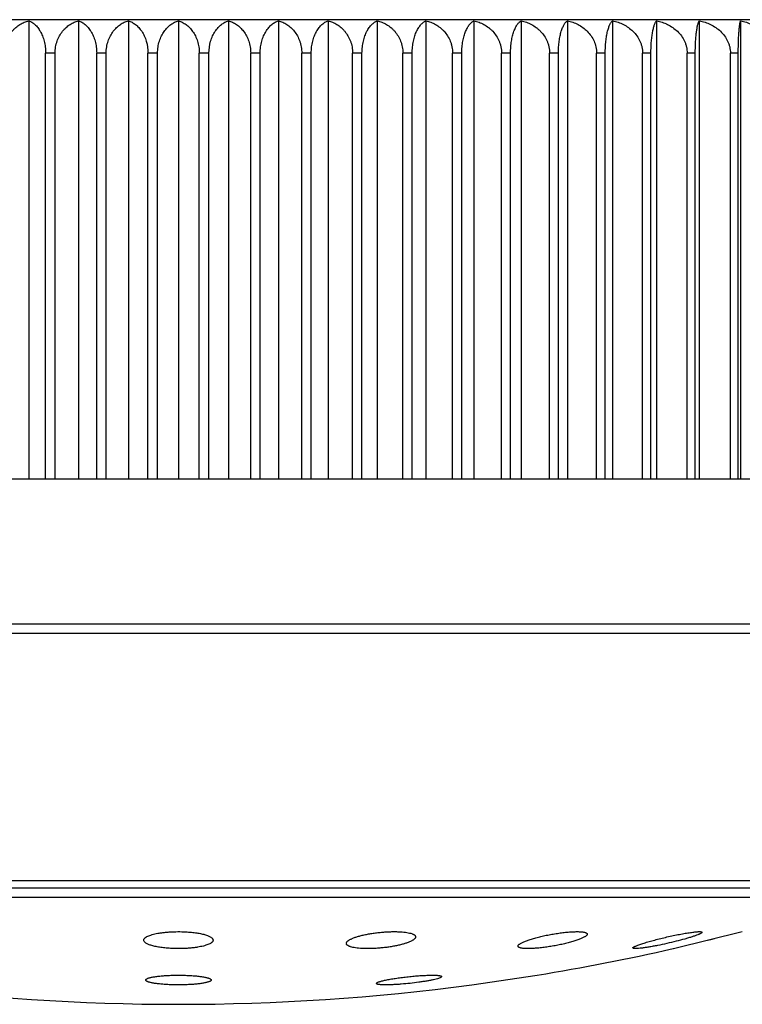
# Model space of a CAD drawing. Units: inches. Extents: x 0 to 11, y 0 to 8.5.
# Drawn here: x 8.8 to 9, y 5 to 5.3 of the extents above; entities that cross this region are included whole.
import ezdxf

# ---------------------------------------------------------------- set-up
doc = ezdxf.new("R2010")
doc.units = ezdxf.units.IN
doc.header["$LTSCALE"] = 0.605
doc.header["$MEASUREMENT"] = 0
doc.layers.get('0').update_dxf_attribs({"linetype": 'CONTINUOUS'})

msp = doc.modelspace()

# ---------------------------------------------------------------- linework, layer by layer
at = {"color": 7, "linetype": 'CONTINUOUS'}
for p, q in [((9.15168, 5.29009), (8.58418, 5.29009)), ((8.82316, 5.28978), (8.82316, 5.15259)), ((8.83801, 5.28978), (8.83801, 5.15259)), ((8.85295, 5.28978), (8.85295, 5.15259)), ((8.86793, 5.28978), (8.86793, 5.15259)), ((8.88291, 5.28978), (8.88291, 5.15259)), ((8.89785, 5.28978), (8.89785, 5.15259)), ((8.91271, 5.28978), (8.91271, 5.15259)), ((8.92744, 5.28978), (8.92744, 5.15259)), ((8.94201, 5.28978), (8.94201, 5.15259)), ((8.95638, 5.28978), (8.95638, 5.15259)), ((8.9705, 5.28978), (8.9705, 5.15259)), ((8.98435, 5.28978), (8.98435, 5.15259)), ((8.99787, 5.28978), (8.99787, 5.15259)), ((9.01104, 5.28978), (9.01104, 5.15259)), ((9.02382, 5.28978), (9.02382, 5.15259)), ((9.03618, 5.28978), (9.03618, 5.15259)), ((8.83101, 5.28009), (8.82817, 5.28009)), ((8.82817, 5.15259), (8.82817, 5.28009)), ((8.83101, 5.15259), (8.83101, 5.28009)), ((8.84631, 5.28009), (8.84346, 5.28009)), ((8.84346, 5.15259), (8.84346, 5.28009)), ((8.84631, 5.15259), (8.84631, 5.28009)), ((8.86168, 5.28009), (8.85881, 5.28009)), ((8.85881, 5.15259), (8.85881, 5.28009)), ((8.86168, 5.15259), (8.86168, 5.28009)), ((8.87705, 5.28009), (8.87418, 5.28009)), ((8.87418, 5.15259), (8.87418, 5.28009)), ((8.87705, 5.15259), (8.87705, 5.28009)), ((8.8924, 5.28009), (8.88955, 5.28009)), ((8.88955, 5.15259), (8.88955, 5.28009)), ((8.8924, 5.15259), (8.8924, 5.28009)), ((8.90769, 5.28009), (8.90485, 5.28009)), ((8.90485, 5.15259), (8.90485, 5.28009)), ((8.90769, 5.15259), (8.90769, 5.28009)), ((8.92287, 5.28009), (8.92005, 5.28009)), ((8.92005, 5.15259), (8.92005, 5.28009)), ((8.92287, 5.15259), (8.92287, 5.28009)), ((8.9379, 5.28009), (8.93511, 5.28009)), ((8.93511, 5.15259), (8.93511, 5.28009)), ((8.9379, 5.15259), (8.9379, 5.28009)), ((8.95274, 5.28009), (8.94999, 5.28009)), ((8.94999, 5.15259), (8.94999, 5.28009)), ((8.95274, 5.15259), (8.95274, 5.28009)), ((8.96733, 5.28009), (8.96463, 5.28009)), ((8.96463, 5.15259), (8.96463, 5.28009)), ((8.96733, 5.15259), (8.96733, 5.28009)), ((8.98167, 5.28009), (8.97902, 5.28009)), ((8.97902, 5.15259), (8.97902, 5.28009)), ((8.98167, 5.15259), (8.98167, 5.28009)), ((8.99568, 5.28009), (8.9931, 5.28009)), ((8.9931, 5.15259), (8.9931, 5.28009)), ((8.99568, 5.15259), (8.99568, 5.28009)), ((9.00935, 5.28009), (9.00684, 5.28009)), ((9.00684, 5.15259), (9.00684, 5.28009)), ((9.00935, 5.15259), (9.00935, 5.28009)), ((9.02263, 5.28009), (9.02019, 5.28009)), ((9.02019, 5.15259), (9.02019, 5.28009)), ((9.02263, 5.15259), (9.02263, 5.28009)), ((9.0355, 5.28009), (9.03313, 5.28009)), ((9.03313, 5.15259), (9.03313, 5.28009)), ((9.0355, 5.15259), (9.0355, 5.28009)), ((9.16161, 5.15259), (8.57432, 5.15259)), ((9.14543, 5.10913), (8.59043, 5.10913)), ((9.14457, 5.10632), (8.59129, 5.10632)), ((9.09442, 5.03229), (8.64144, 5.03229)), ((9.09028, 5.03009), (8.64558, 5.03009)), ((9.07165, 5.02727), (8.66422, 5.02727)), ((9.01652, 5.01214), (9.03669, 5.01708)), ((9.02447, 5.01703), (9.02464, 5.01688)), ((9.03669, 5.01708), (9.0367, 5.01708)), ((9.00413, 5.01204), (9.00391, 5.01219)), ((9.00495, 5.01201), (9.00413, 5.01204)), ((9.01597, 5.012), (9.01614, 5.01204)), ((9.01614, 5.01204), (9.01652, 5.01214)), ((8.94642, 5.00334), (8.94576, 5.00307)), ((8.94673, 5.00362), (8.94642, 5.00334)), ((8.95573, 5.00115), (8.97531, 5.00405)), ((8.92714, 5.00156), (8.9274, 5.00183))]:
    msp.add_line(p, q, dxfattribs=at)
msp.add_lwpolyline([(9.02628, 5.01453), (9.0268, 5.01465), (9.02732, 5.01478), (9.02835, 5.01503)], dxfattribs=at)
for start, end in [(279.28527, 282.85182), (262.41964, 277.58036)]:
    msp.add_arc((8.86793, 5.66086), 0.66553, start, end, dxfattribs=at)
for points, knots in [([(8.81581, 5.28009), (8.81581, 5.28071), (8.81589, 5.28163), (8.81616, 5.28282), (8.81653, 5.28395), (8.81714, 5.28525), (8.81795, 5.28641), (8.81868, 5.28721), (8.81944, 5.28792), (8.82046, 5.28867), (8.82177, 5.28935), (8.82269, 5.28966), (8.82316, 5.28978)], [0, 0, 0, 0, 0.141474, 0.211255, 0.279924, 0.412976, 0.540012, 0.601381, 0.661399, 0.777768, 0.890272, 1, 1, 1, 1]), ([(8.82316, 5.28978), (8.82348, 5.28966), (8.82412, 5.28933), (8.82502, 5.28864), (8.82586, 5.28773), (8.82662, 5.28659), (8.82727, 5.28522), (8.82778, 5.28365), (8.8281, 5.28192), (8.82817, 5.28071), (8.82817, 5.28009)], [0, 0, 0, 0, 0.089863, 0.186985, 0.293663, 0.411791, 0.542555, 0.685905, 0.83985, 1, 1, 1, 1]), ([(8.83101, 5.28009), (8.83101, 5.28071), (8.83109, 5.28163), (8.83135, 5.28282), (8.83169, 5.28395), (8.83228, 5.28525), (8.83305, 5.2864), (8.83375, 5.28721), (8.83447, 5.28792), (8.83544, 5.28866), (8.83669, 5.28935), (8.83757, 5.28966), (8.83801, 5.28978)], [0, 0, 0, 0, 0.144098, 0.215039, 0.284704, 0.419132, 0.546598, 0.607821, 0.667464, 0.782457, 0.89288, 1, 1, 1, 1]), ([(8.83801, 5.28978), (8.83836, 5.28966), (8.83906, 5.28934), (8.84003, 5.28865), (8.84095, 5.28773), (8.84177, 5.28659), (8.84248, 5.28523), (8.84303, 5.28365), (8.84338, 5.28192), (8.84346, 5.28071), (8.84346, 5.28009)], [0, 0, 0, 0, 0.093919, 0.194087, 0.302595, 0.421229, 0.551168, 0.692471, 0.843404, 1, 1, 1, 1]), ([(8.84631, 5.28009), (8.84631, 5.28071), (8.84641, 5.28193), (8.84684, 5.28367), (8.84751, 5.28524), (8.84838, 5.28661), (8.84939, 5.28775), (8.8505, 5.28866), (8.85169, 5.28935), (8.85253, 5.28966), (8.85295, 5.28978)], [0, 0, 0, 0, 0.146957, 0.289812, 0.425776, 0.553766, 0.674022, 0.787558, 0.89573, 1, 1, 1, 1]), ([(8.85295, 5.28978), (8.85332, 5.28966), (8.85407, 5.28934), (8.85512, 5.28865), (8.85611, 5.28774), (8.857, 5.2866), (8.85776, 5.28523), (8.85856, 5.28308), (8.85881, 5.2813), (8.85881, 5.28009)], [0, 0, 0, 0, 0.097744, 0.200854, 0.311211, 0.43047, 0.559776, 0.699273, 1, 1, 1, 1]), ([(8.86168, 5.28009), (8.86168, 5.28071), (8.86177, 5.28192), (8.86218, 5.28366), (8.86271, 5.28499), (8.86324, 5.28595), (8.86379, 5.28681), (8.86457, 5.28774), (8.86562, 5.28865), (8.86674, 5.28934), (8.86753, 5.28966), (8.86793, 5.28978)], [0, 0, 0, 0, 0.149941, 0.295285, 0.432872, 0.498343, 0.561521, 0.681232, 0.793186, 0.898888, 1, 1, 1, 1]), ([(8.86793, 5.28978), (8.86833, 5.28966), (8.86912, 5.28934), (8.87024, 5.28865), (8.87129, 5.28774), (8.87207, 5.28681), (8.87263, 5.28595), (8.87315, 5.28499), (8.87369, 5.28366), (8.87409, 5.28192), (8.87418, 5.28071), (8.87418, 5.28009)], [0, 0, 0, 0, 0.101112, 0.206813, 0.318767, 0.438478, 0.501656, 0.567126, 0.704714, 0.850058, 1, 1, 1, 1]), ([(8.87705, 5.28009), (8.87705, 5.2813), (8.8773, 5.28308), (8.87811, 5.28523), (8.87887, 5.2866), (8.87976, 5.28774), (8.88074, 5.28865), (8.88179, 5.28934), (8.88254, 5.28966), (8.88291, 5.28978)], [0, 0, 0, 0, 0.300726, 0.440223, 0.569529, 0.688788, 0.799145, 0.902256, 1, 1, 1, 1]), ([(8.88291, 5.28978), (8.88333, 5.28966), (8.88417, 5.28935), (8.88536, 5.28866), (8.88647, 5.28775), (8.88748, 5.28661), (8.88835, 5.28524), (8.8889, 5.28395), (8.88923, 5.28282), (8.88948, 5.28163), (8.88955, 5.28071), (8.88955, 5.28009)], [0, 0, 0, 0, 0.104257, 0.212416, 0.325937, 0.44618, 0.574155, 0.710104, 0.780857, 0.853059, 1, 1, 1, 1]), ([(8.8924, 5.28009), (8.8924, 5.28071), (8.89248, 5.28192), (8.89283, 5.28365), (8.89338, 5.28523), (8.89409, 5.28659), (8.89491, 5.28773), (8.89583, 5.28865), (8.8968, 5.28934), (8.8975, 5.28966), (8.89785, 5.28978)], [0, 0, 0, 0, 0.156594, 0.307527, 0.448831, 0.578771, 0.697406, 0.805914, 0.906082, 1, 1, 1, 1]), ([(8.89785, 5.28978), (8.89829, 5.28966), (8.89917, 5.28935), (8.90043, 5.28866), (8.9014, 5.28792), (8.90212, 5.28721), (8.90281, 5.2864), (8.90358, 5.28525), (8.90417, 5.28395), (8.90452, 5.28282), (8.90477, 5.28163), (8.90485, 5.28071), (8.90485, 5.28009)], [0, 0, 0, 0, 0.10712, 0.217542, 0.332534, 0.392177, 0.4534, 0.580866, 0.715294, 0.78496, 0.855901, 1, 1, 1, 1]), ([(8.90769, 5.28009), (8.90769, 5.28071), (8.90776, 5.28192), (8.90809, 5.28365), (8.90859, 5.28522), (8.90924, 5.28659), (8.91, 5.28773), (8.91084, 5.28864), (8.91174, 5.28933), (8.91238, 5.28966), (8.91271, 5.28978)], [0, 0, 0, 0, 0.160149, 0.314093, 0.457444, 0.588209, 0.706337, 0.813015, 0.910137, 1, 1, 1, 1]), ([(8.91271, 5.28978), (8.91317, 5.28966), (8.91409, 5.28935), (8.91541, 5.28867), (8.91642, 5.28792), (8.91718, 5.28721), (8.91791, 5.28641), (8.91872, 5.28525), (8.91934, 5.28395), (8.9197, 5.28282), (8.91997, 5.28163), (8.92005, 5.28071), (8.92005, 5.28009)], [0, 0, 0, 0, 0.109727, 0.222231, 0.338599, 0.398617, 0.459986, 0.587022, 0.720075, 0.788744, 0.858526, 1, 1, 1, 1]), ([(8.92287, 5.28009), (8.92287, 5.28071), (8.92294, 5.28191), (8.92323, 5.28364), (8.92369, 5.28521), (8.92428, 5.28658), (8.92497, 5.28772), (8.92573, 5.28864), (8.92655, 5.28933), (8.92714, 5.28966), (8.92744, 5.28978)], [0, 0, 0, 0, 0.163833, 0.320917, 0.466433, 0.598115, 0.715778, 0.820582, 0.914495, 1, 1, 1, 1]), ([(8.92744, 5.28978), (8.92792, 5.28966), (8.92888, 5.28935), (8.93025, 5.28867), (8.93132, 5.28792), (8.93211, 5.28721), (8.93287, 5.28641), (8.93372, 5.28526), (8.93436, 5.28395), (8.93474, 5.28283), (8.93495, 5.28194), (8.93508, 5.28102), (8.93511, 5.2804), (8.93511, 5.28009)], [0, 0, 0, 0, 0.112067, 0.226447, 0.344066, 0.404427, 0.465932, 0.592578, 0.724364, 0.79211, 0.860815, 0.930231, 1, 1, 1, 1]), ([(8.9379, 5.28009), (8.9379, 5.28071), (8.93796, 5.28191), (8.93822, 5.28364), (8.93863, 5.28521), (8.93916, 5.28657), (8.93978, 5.28771), (8.94047, 5.28863), (8.9412, 5.28932), (8.94174, 5.28966), (8.94201, 5.28978)], [0, 0, 0, 0, 0.167608, 0.327926, 0.475704, 0.608393, 0.725648, 0.828565, 0.919137, 1, 1, 1, 1]), ([(8.94201, 5.28978), (8.94251, 5.28966), (8.94351, 5.28935), (8.94493, 5.28867), (8.94604, 5.28792), (8.94687, 5.28721), (8.94766, 5.28641), (8.94853, 5.28526), (8.94921, 5.28396), (8.9496, 5.28283), (8.94982, 5.28194), (8.94996, 5.28102), (8.94999, 5.2804), (8.94999, 5.28009)], [0, 0, 0, 0, 0.114185, 0.230279, 0.349057, 0.409747, 0.471392, 0.597718, 0.72838, 0.795295, 0.863025, 0.931362, 1, 1, 1, 1]), ([(8.95274, 5.28009), (8.95274, 5.28071), (8.95279, 5.28191), (8.95302, 5.28363), (8.95339, 5.2852), (8.95385, 5.28656), (8.9544, 5.2877), (8.95501, 5.28862), (8.95566, 5.28931), (8.95614, 5.28965), (8.95638, 5.28978)], [0, 0, 0, 0, 0.171353, 0.334904, 0.484988, 0.618765, 0.735706, 0.836796, 0.923989, 1, 1, 1, 1]), ([(8.95638, 5.28978), (8.9569, 5.28966), (8.95793, 5.28935), (8.9594, 5.28867), (8.96055, 5.28792), (8.9614, 5.28721), (8.96222, 5.28641), (8.96312, 5.28526), (8.96382, 5.28396), (8.96423, 5.28282), (8.96446, 5.28193), (8.9646, 5.28102), (8.96463, 5.2804), (8.96463, 5.28009)], [0, 0, 0, 0, 0.11608, 0.233719, 0.353555, 0.414549, 0.476331, 0.602386, 0.732039, 0.798201, 0.865044, 0.932397, 1, 1, 1, 1]), ([(8.96733, 5.28009), (8.96733, 5.28071), (8.96737, 5.28162), (8.96749, 5.28282), (8.96764, 5.28393), (8.9679, 5.2852), (8.9683, 5.28656), (8.96871, 5.28754), (8.96907, 5.28821), (8.96934, 5.28863), (8.96962, 5.289), (8.96999, 5.28941), (8.97029, 5.28965), (8.9705, 5.28978)], [0, 0, 0, 0, 0.175156, 0.260076, 0.342026, 0.494457, 0.629356, 0.746003, 0.797734, 0.845312, 0.888996, 0.929106, 1, 1, 1, 1]), ([(8.9705, 5.28978), (8.97104, 5.28966), (8.9721, 5.28935), (8.97362, 5.28867), (8.9748, 5.28792), (8.97569, 5.28721), (8.97653, 5.28641), (8.97746, 5.28527), (8.97818, 5.28396), (8.97861, 5.28283), (8.97884, 5.28194), (8.97899, 5.28102), (8.97902, 5.2804), (8.97902, 5.28009)], [0, 0, 0, 0, 0.117763, 0.236776, 0.357556, 0.418824, 0.480731, 0.606551, 0.735307, 0.800798, 0.866848, 0.933322, 1, 1, 1, 1]), ([(8.98167, 5.28009), (8.98167, 5.28071), (8.98169, 5.28162), (8.98179, 5.28282), (8.98192, 5.28392), (8.98214, 5.28519), (8.98248, 5.28655), (8.98283, 5.28754), (8.98314, 5.28821), (8.98336, 5.28863), (8.9836, 5.289), (8.9839, 5.2894), (8.98416, 5.28965), (8.98435, 5.28978)], [0, 0, 0, 0, 0.178799, 0.265387, 0.348833, 0.50358, 0.639663, 0.756157, 0.80725, 0.853792, 0.896021, 0.934237, 1, 1, 1, 1]), ([(8.98435, 5.28978), (8.9849, 5.28966), (8.98598, 5.28935), (8.98755, 5.28868), (8.98901, 5.28777), (8.99035, 5.28664), (8.9915, 5.28527), (8.99239, 5.2837), (8.99287, 5.28224), (8.99307, 5.28102), (8.9931, 5.2804), (8.9931, 5.28009)], [0, 0, 0, 0, 0.119281, 0.239546, 0.361204, 0.48468, 0.610337, 0.738336, 0.868433, 0.934135, 1, 1, 1, 1]), ([(8.99568, 5.28009), (8.99568, 5.28071), (8.99572, 5.28191), (8.99585, 5.28363), (8.99607, 5.28519), (8.99631, 5.28636), (8.99653, 5.28719), (8.9967, 5.28773), (8.99688, 5.28821), (8.99707, 5.28863), (8.99726, 5.289), (8.99746, 5.28931), (8.99766, 5.28957), (8.9978, 5.28972), (8.99787, 5.28978)], [0, 0, 0, 0, 0.182169, 0.355125, 0.512049, 0.649282, 0.710103, 0.76573, 0.816262, 0.861862, 0.902739, 0.93916, 0.971449, 1, 1, 1, 1]), ([(8.99787, 5.28978), (8.99843, 5.28966), (8.99955, 5.28935), (9.00115, 5.28868), (9.00265, 5.28777), (9.00402, 5.28664), (9.00519, 5.28528), (9.00595, 5.28396), (9.0064, 5.28283), (9.00665, 5.28194), (9.0068, 5.28102), (9.00684, 5.2804), (9.00684, 5.28009)], [0, 0, 0, 0, 0.120557, 0.24187, 0.364253, 0.488038, 0.613508, 0.740794, 0.805165, 0.869888, 0.934881, 1, 1, 1, 1]), ([(9.00935, 5.28009), (9.00935, 5.28071), (9.00938, 5.2819), (9.00948, 5.28363), (9.00965, 5.28519), (9.00987, 5.28654), (9.01008, 5.28753), (9.01028, 5.2882), (9.01042, 5.28863), (9.01057, 5.289), (9.01072, 5.28931), (9.01087, 5.28957), (9.01099, 5.28972), (9.01104, 5.28978)], [0, 0, 0, 0, 0.185172, 0.360767, 0.519668, 0.657992, 0.774438, 0.824518, 0.869324, 0.909026, 0.943848, 0.974061, 1, 1, 1, 1]), ([(9.01104, 5.28978), (9.01162, 5.28966), (9.01275, 5.28935), (9.01438, 5.28868), (9.01592, 5.28778), (9.01731, 5.28664), (9.01851, 5.28528), (9.01929, 5.28397), (9.01975, 5.28283), (9.02, 5.28194), (9.02016, 5.28102), (9.02019, 5.2804), (9.02019, 5.28009)], [0, 0, 0, 0, 0.121675, 0.243911, 0.366943, 0.491017, 0.61635, 0.743041, 0.806956, 0.871134, 0.935521, 1, 1, 1, 1]), ([(9.02263, 5.28009), (9.02263, 5.28071), (9.02265, 5.2819), (9.02273, 5.28362), (9.02284, 5.28518), (9.02299, 5.28654), (9.02315, 5.28753), (9.02328, 5.2882), (9.02338, 5.28863), (9.02349, 5.28899), (9.02359, 5.28931), (9.0237, 5.28956), (9.02378, 5.28972), (9.02382, 5.28978)], [0, 0, 0, 0, 0.187607, 0.365351, 0.525879, 0.665128, 0.781648, 0.831391, 0.875576, 0.91434, 0.947855, 0.976326, 1, 1, 1, 1]), ([(9.02382, 5.28978), (9.0244, 5.28966), (9.02556, 5.28935), (9.02722, 5.28868), (9.02878, 5.28778), (9.0302, 5.28665), (9.03142, 5.28528), (9.03221, 5.28397), (9.03268, 5.28283), (9.03294, 5.28194), (9.0331, 5.28102), (9.03313, 5.2804), (9.03313, 5.28009)], [0, 0, 0, 0, 0.122622, 0.245642, 0.369226, 0.493551, 0.618771, 0.744958, 0.808484, 0.8722, 0.936068, 1, 1, 1, 1]), ([(9.0355, 5.28009), (9.0355, 5.28071), (9.03551, 5.2819), (9.03555, 5.28362), (9.03562, 5.28518), (9.0357, 5.28653), (9.0358, 5.28766), (9.0359, 5.28846), (9.03598, 5.28899), (9.03604, 5.2893), (9.03611, 5.28956), (9.03615, 5.28971), (9.03618, 5.28978)], [0, 0, 0, 0, 0.18919, 0.368346, 0.529965, 0.669868, 0.786496, 0.879844, 0.918006, 0.950656, 0.977938, 1, 1, 1, 1]), ([(9.03618, 5.28978), (9.03677, 5.28966), (9.03793, 5.28935), (9.03962, 5.28867), (9.0412, 5.28777), (9.04264, 5.28664), (9.04387, 5.28528), (9.04468, 5.28397), (9.04515, 5.28283), (9.04541, 5.28194), (9.04557, 5.28102), (9.04561, 5.2804), (9.04561, 5.28009)], [0, 0, 0, 0, 0.123404, 0.247074, 0.371118, 0.495655, 0.620785, 0.746555, 0.809759, 0.873088, 0.936525, 1, 1, 1, 1]), ([(8.85757, 5.0145), (8.85756, 5.01455), (8.85757, 5.01464), (8.85761, 5.01479), (8.85768, 5.01493), (8.85779, 5.01507), (8.85792, 5.0152), (8.85809, 5.01534), (8.85828, 5.01547), (8.85859, 5.01565), (8.85906, 5.01586), (8.85971, 5.01609), (8.86045, 5.01631), (8.8613, 5.0165), (8.86223, 5.01667), (8.86323, 5.01681), (8.8643, 5.01693), (8.86581, 5.01704), (8.86774, 5.0171), (8.8693, 5.01707), (8.87007, 5.01703)], [0, 0, 0, 0, 0.010573, 0.021514, 0.033269, 0.046193, 0.060547, 0.076506, 0.094187, 0.113663, 0.158099, 0.209856, 0.268685, 0.334141, 0.405621, 0.482388, 0.563586, 0.648253, 0.823746, 1, 1, 1, 1]), ([(8.87007, 5.01703), (8.87065, 5.017), (8.87177, 5.01692), (8.87336, 5.01672), (8.87459, 5.0165), (8.87547, 5.01629), (8.87605, 5.01612), (8.87657, 5.01595), (8.87703, 5.01576), (8.87742, 5.01557), (8.87774, 5.01537), (8.87799, 5.01516), (8.87817, 5.01495), (8.87827, 5.01476), (8.8783, 5.01461), (8.8783, 5.01454), (8.8783, 5.0145)], [0, 0, 0, 0, 0.193136, 0.373365, 0.535782, 0.609037, 0.676436, 0.737675, 0.792543, 0.840947, 0.882959, 0.918878, 0.949381, 0.975718, 0.98797, 1, 1, 1, 1]), ([(8.91818, 5.01354), (8.91818, 5.01359), (8.91819, 5.0137), (8.91826, 5.01387), (8.91837, 5.01404), (8.91853, 5.01421), (8.91873, 5.01437), (8.91898, 5.01454), (8.91927, 5.01472), (8.91973, 5.01495), (8.92041, 5.01524), (8.92134, 5.01556), (8.9224, 5.01586), (8.92358, 5.01614), (8.92486, 5.0164), (8.92621, 5.01662), (8.92761, 5.0168), (8.92903, 5.01694), (8.93044, 5.01704), (8.93182, 5.01709), (8.93314, 5.01709), (8.934, 5.01705), (8.93441, 5.01703)], [0, 0, 0, 0, 0.009372, 0.019579, 0.031185, 0.044554, 0.0599, 0.077335, 0.096906, 0.118617, 0.168315, 0.225971, 0.290858, 0.362045, 0.43843, 0.518752, 0.601617, 0.68552, 0.768887, 0.850117, 0.927646, 1, 1, 1, 1]), ([(8.93441, 5.01703), (8.93475, 5.01701), (8.93539, 5.01696), (8.9363, 5.01684), (8.93708, 5.01669), (8.93765, 5.01653), (8.93803, 5.01638), (8.93827, 5.01627), (8.93847, 5.01615), (8.93864, 5.01603), (8.93877, 5.0159), (8.93886, 5.01576), (8.93891, 5.01562), (8.93892, 5.01552), (8.93891, 5.01548)], [0, 0, 0, 0, 0.202354, 0.38417, 0.543223, 0.678115, 0.736332, 0.788442, 0.834636, 0.875276, 0.910963, 0.942656, 0.971738, 1, 1, 1, 1]), ([(8.96957, 5.01273), (8.96957, 5.01275), (8.96957, 5.0128), (8.9696, 5.01288), (8.96963, 5.01296), (8.96971, 5.01307), (8.96986, 5.01322), (8.97008, 5.01339), (8.97037, 5.01357), (8.97071, 5.01376), (8.97112, 5.01396), (8.97176, 5.01423), (8.97268, 5.01457), (8.97393, 5.01497), (8.97533, 5.01536), (8.97685, 5.01573), (8.97846, 5.01607), (8.9801, 5.01637), (8.98176, 5.01663), (8.98337, 5.01684), (8.98489, 5.01699), (8.98629, 5.01707), (8.98736, 5.01709), (8.98812, 5.01707), (8.98846, 5.01704), (8.98863, 5.01703)], [0, 0, 0, 0, 0.003662, 0.007599, 0.011955, 0.016833, 0.028398, 0.042621, 0.059602, 0.079342, 0.101782, 0.126828, 0.184224, 0.250346, 0.323757, 0.402823, 0.485734, 0.570521, 0.655086, 0.737248, 0.814818, 0.885687, 0.947939, 0.975332, 1, 1, 1, 1]), ([(8.98863, 5.01703), (8.98876, 5.01702), (8.989, 5.01699), (8.98935, 5.01693), (8.98964, 5.01686), (8.98988, 5.01678), (8.99005, 5.0167), (8.99015, 5.01662), (8.99023, 5.01655), (8.99028, 5.01647), (8.9903, 5.01638), (8.9903, 5.01634), (8.9903, 5.01632)], [0, 0, 0, 0, 0.203554, 0.382812, 0.53734, 0.667502, 0.774514, 0.820191, 0.86132, 0.933097, 0.966473, 1, 1, 1, 1]), ([(9.00391, 5.01219), (9.00391, 5.01222), (9.00394, 5.01229), (9.00401, 5.01235), (9.00408, 5.01241), (9.00418, 5.01248), (9.0043, 5.01255), (9.00444, 5.01262), (9.00467, 5.01273), (9.00501, 5.01288), (9.00547, 5.01306), (9.00601, 5.01326), (9.00685, 5.01354), (9.00805, 5.01391), (9.00964, 5.01436), (9.01138, 5.01482), (9.01322, 5.01527), (9.0151, 5.0157), (9.01695, 5.01609), (9.01873, 5.01643), (9.02036, 5.01671), (9.0216, 5.01689), (9.02248, 5.017), (9.02303, 5.01705), (9.02351, 5.01708), (9.0239, 5.01709), (9.02418, 5.01708), (9.02436, 5.01705), (9.02443, 5.01704), (9.02447, 5.01703)], [0, 0, 0, 0, 0.005037, 0.008721, 0.013323, 0.018883, 0.025417, 0.032924, 0.041394, 0.061167, 0.084581, 0.111434, 0.141498, 0.210212, 0.288476, 0.37381, 0.463562, 0.554934, 0.645011, 0.730808, 0.809351, 0.877794, 0.907417, 0.933594, 0.95609, 0.974717, 0.989357, 0.995173, 1, 1, 1, 1]), ([(9.02464, 5.01688), (9.02464, 5.01686), (9.02462, 5.01682), (9.02459, 5.01678), (9.02454, 5.01672), (9.02444, 5.01665), (9.0243, 5.01656), (9.02411, 5.01646), (9.02389, 5.01635), (9.02364, 5.01624), (9.02345, 5.01617), (9.02336, 5.01613)], [0, 0, 0, 0, 0.046493, 0.076449, 0.111766, 0.199704, 0.311722, 0.44811, 0.608628, 0.792811, 1, 1, 1, 1]), ([(8.86603, 5.01204), (8.86545, 5.01207), (8.86433, 5.01215), (8.86272, 5.01233), (8.86148, 5.01254), (8.86058, 5.01274), (8.85998, 5.0129), (8.85945, 5.01307), (8.85897, 5.01326), (8.85856, 5.01345), (8.85822, 5.01364), (8.85794, 5.01385), (8.85774, 5.01406), (8.85761, 5.01427), (8.85757, 5.01443), (8.85757, 5.0145)], [0, 0, 0, 0, 0.190104, 0.36839, 0.529981, 0.603232, 0.670891, 0.732632, 0.788222, 0.83753, 0.880572, 0.917558, 0.949004, 0.975916, 1, 1, 1, 1]), ([(8.8783, 5.0145), (8.87829, 5.01445), (8.87828, 5.01436), (8.87822, 5.01422), (8.87814, 5.01409), (8.87802, 5.01395), (8.87788, 5.01382), (8.87764, 5.01364), (8.87727, 5.01343), (8.87673, 5.01319), (8.8761, 5.01297), (8.87536, 5.01276), (8.87454, 5.01258), (8.87364, 5.01241), (8.87266, 5.01228), (8.87163, 5.01216), (8.87017, 5.01205), (8.8683, 5.01198), (8.86679, 5.01201), (8.86603, 5.01204)], [0, 0, 0, 0, 0.010637, 0.021851, 0.03402, 0.047437, 0.062309, 0.078781, 0.116825, 0.161944, 0.214115, 0.27308, 0.338413, 0.409545, 0.485783, 0.566323, 0.650272, 0.824434, 1, 1, 1, 1]), ([(8.93891, 5.01548), (8.93891, 5.01542), (8.93889, 5.01531), (8.9388, 5.01515), (8.93868, 5.01498), (8.93851, 5.01482), (8.9383, 5.01465), (8.93805, 5.01449), (8.93776, 5.01432), (8.93729, 5.01409), (8.93662, 5.01381), (8.9357, 5.0135), (8.93466, 5.01321), (8.9335, 5.01293), (8.93225, 5.01269), (8.93094, 5.01247), (8.92957, 5.01229), (8.92818, 5.01215), (8.9268, 5.01206), (8.92544, 5.012), (8.92415, 5.012), (8.9233, 5.01202), (8.92289, 5.01204)], [0, 0, 0, 0, 0.009567, 0.020168, 0.032265, 0.046148, 0.061985, 0.079862, 0.09981, 0.121827, 0.171913, 0.229661, 0.294369, 0.36515, 0.440954, 0.520589, 0.602736, 0.685975, 0.768816, 0.849745, 0.927278, 1, 1, 1, 1]), ([(8.9903, 5.01632), (8.9903, 5.01627), (8.99028, 5.01619), (8.99022, 5.01609), (8.99016, 5.016), (8.99008, 5.01592), (8.98995, 5.0158), (8.98975, 5.01565), (8.98945, 5.01547), (8.9891, 5.01528), (8.9887, 5.01509), (8.98806, 5.01482), (8.98714, 5.01449), (8.98591, 5.0141), (8.98453, 5.01372), (8.98304, 5.01335), (8.98146, 5.01302), (8.97984, 5.01272), (8.97822, 5.01246), (8.97663, 5.01226), (8.97512, 5.01211), (8.97373, 5.01202), (8.97267, 5.012), (8.9719, 5.01201), (8.97155, 5.01203), (8.97139, 5.01204)], [0, 0, 0, 0, 0.007843, 0.012413, 0.017525, 0.023235, 0.029578, 0.044235, 0.061581, 0.081603, 0.10424, 0.129397, 0.186778, 0.2526, 0.325486, 0.403869, 0.486016, 0.570044, 0.653947, 0.735639, 0.813021, 0.884063, 0.946908, 0.974763, 1, 1, 1, 1]), ([(9.02336, 5.01613), (9.0231, 5.01603), (9.02255, 5.01582), (9.02164, 5.01552), (9.02059, 5.01519), (9.019, 5.01473), (9.01682, 5.01416), (9.0141, 5.01352), (9.0118, 5.01303), (9.01001, 5.01269), (9.00877, 5.01247), (9.00762, 5.01229), (9.0066, 5.01215), (9.00572, 5.01205), (9.00519, 5.01201), (9.00495, 5.01201)], [0, 0, 0, 0, 0.043145, 0.094235, 0.152329, 0.216388, 0.357867, 0.509042, 0.659504, 0.731079, 0.798395, 0.860126, 0.915024, 0.961964, 1, 1, 1, 1]), ([(8.92289, 5.01204), (8.92255, 5.01206), (8.9219, 5.01211), (8.92097, 5.01222), (8.92017, 5.01236), (8.91958, 5.01252), (8.91917, 5.01266), (8.91892, 5.01276), (8.9187, 5.01288), (8.91852, 5.013), (8.91838, 5.01312), (8.91827, 5.01325), (8.91821, 5.01339), (8.91819, 5.01349), (8.91818, 5.01354)], [0, 0, 0, 0, 0.199676, 0.379998, 0.538713, 0.674301, 0.733191, 0.786136, 0.833269, 0.874855, 0.911362, 0.943554, 0.972575, 1, 1, 1, 1]), ([(8.97139, 5.01204), (8.97125, 5.01206), (8.97099, 5.01208), (8.97063, 5.01213), (8.97032, 5.0122), (8.97006, 5.01228), (8.96986, 5.01237), (8.9697, 5.01247), (8.96962, 5.01257), (8.96958, 5.01266), (8.96957, 5.0127), (8.96957, 5.01273)], [0, 0, 0, 0, 0.20205, 0.380895, 0.535985, 0.667474, 0.776211, 0.864282, 0.936048, 0.968375, 1, 1, 1, 1]), ([(8.85814, 5.00258), (8.85814, 5.0026), (8.85814, 5.00264), (8.85816, 5.0027), (8.8582, 5.00276), (8.85828, 5.00285), (8.85842, 5.00295), (8.85864, 5.00306), (8.85892, 5.00317), (8.85926, 5.00327), (8.85965, 5.00337), (8.8601, 5.00347), (8.8606, 5.00356), (8.86116, 5.00365), (8.86176, 5.00373), (8.86263, 5.00382), (8.86381, 5.00392), (8.8653, 5.004), (8.86686, 5.00405), (8.86846, 5.00405), (8.87003, 5.00402), (8.87155, 5.00395), (8.87297, 5.00385), (8.87426, 5.00371), (8.87523, 5.00357), (8.87591, 5.00344), (8.87621, 5.00337), (8.87636, 5.00334)], [0, 0, 0, 0, 0.003183, 0.006542, 0.010272, 0.014514, 0.024862, 0.03802, 0.054131, 0.073216, 0.09523, 0.120081, 0.147647, 0.177773, 0.210287, 0.24499, 0.320082, 0.401132, 0.486009, 0.572446, 0.658118, 0.740727, 0.818087, 0.888198, 0.949309, 0.976038, 1, 1, 1, 1]), ([(8.8596, 5.00183), (8.85949, 5.00186), (8.85928, 5.00191), (8.85899, 5.002), (8.85874, 5.00209), (8.85853, 5.00218), (8.85837, 5.00228), (8.85824, 5.00238), (8.85817, 5.00246), (8.85814, 5.00253), (8.85814, 5.00257), (8.85814, 5.00258)], [0, 0, 0, 0, 0.200434, 0.378715, 0.534313, 0.667193, 0.777852, 0.867632, 0.939519, 0.970655, 1, 1, 1, 1]), ([(8.87772, 5.00258), (8.87772, 5.00256), (8.87771, 5.00252), (8.87769, 5.00246), (8.87764, 5.0024), (8.87756, 5.00232), (8.87741, 5.00222), (8.87718, 5.00212), (8.8769, 5.00201), (8.87656, 5.00191), (8.87616, 5.00181), (8.87571, 5.00171), (8.87521, 5.00162), (8.87445, 5.00151), (8.8734, 5.00138), (8.87204, 5.00127), (8.87056, 5.00119), (8.86902, 5.00115), (8.86746, 5.00114), (8.8659, 5.00117), (8.8644, 5.00124), (8.86299, 5.00134), (8.86171, 5.00147), (8.86074, 5.00161), (8.86005, 5.00173), (8.85975, 5.0018), (8.8596, 5.00183)], [0, 0, 0, 0, 0.003209, 0.006678, 0.010575, 0.015014, 0.025787, 0.039348, 0.055808, 0.075174, 0.097396, 0.122381, 0.150006, 0.180122, 0.24712, 0.321783, 0.402249, 0.486464, 0.57224, 0.657336, 0.739535, 0.816721, 0.886949, 0.94851, 0.975595, 1, 1, 1, 1]), ([(8.87636, 5.00334), (8.87647, 5.00331), (8.87667, 5.00326), (8.87695, 5.00317), (8.87718, 5.00308), (8.87738, 5.00298), (8.87753, 5.00289), (8.87764, 5.00279), (8.8777, 5.0027), (8.87772, 5.00263), (8.87773, 5.0026), (8.87772, 5.00258)], [0, 0, 0, 0, 0.202672, 0.382136, 0.537923, 0.670124, 0.77944, 0.86763, 0.938502, 0.969803, 1, 1, 1, 1]), ([(8.9274, 5.00183), (8.92748, 5.00188), (8.92767, 5.00196), (8.92799, 5.00208), (8.92838, 5.0022), (8.92885, 5.00233), (8.92938, 5.00246), (8.9302, 5.00264), (8.93136, 5.00286), (8.93288, 5.00311), (8.93454, 5.00335), (8.93628, 5.00356), (8.93804, 5.00374), (8.93977, 5.00388), (8.94116, 5.00397), (8.94222, 5.00402), (8.94295, 5.00404), (8.94363, 5.00405), (8.94425, 5.00405), (8.94481, 5.00404), (8.94531, 5.00401), (8.94573, 5.00397), (8.94604, 5.00393), (8.94625, 5.00389), (8.94638, 5.00386), (8.94649, 5.00383), (8.94658, 5.00379), (8.94665, 5.00375), (8.9467, 5.00371), (8.94673, 5.00367), (8.94673, 5.00363), (8.94673, 5.00362)], [0, 0, 0, 0, 0.01371, 0.031111, 0.05212, 0.076606, 0.104393, 0.135274, 0.205342, 0.284645, 0.370697, 0.460769, 0.551952, 0.641253, 0.725695, 0.765197, 0.802436, 0.837099, 0.868896, 0.897569, 0.92289, 0.944672, 0.962776, 0.970422, 0.977128, 0.982902, 0.987765, 0.991763, 0.994989, 0.997626, 1, 1, 1, 1]), ([(8.94576, 5.00307), (8.94554, 5.003), (8.94505, 5.00287), (8.94425, 5.00267), (8.94331, 5.00248), (8.94226, 5.00229), (8.9411, 5.0021), (8.93943, 5.00186), (8.93726, 5.00159), (8.93508, 5.00139), (8.93336, 5.00126), (8.93216, 5.0012), (8.93105, 5.00116), (8.93004, 5.00114), (8.92917, 5.00115), (8.92863, 5.00118), (8.92839, 5.0012)], [0, 0, 0, 0, 0.039077, 0.086488, 0.141434, 0.202968, 0.270018, 0.341406, 0.492057, 0.644075, 0.717084, 0.786247, 0.850257, 0.907905, 0.958119, 1, 1, 1, 1]), ([(8.92839, 5.0012), (8.92829, 5.00121), (8.92811, 5.00123), (8.92786, 5.00126), (8.92765, 5.0013), (8.92748, 5.00134), (8.92734, 5.00138), (8.92724, 5.00143), (8.92719, 5.00147), (8.92717, 5.0015), (8.92715, 5.00153), (8.92714, 5.00155), (8.92714, 5.00156)], [0, 0, 0, 0, 0.212207, 0.398883, 0.55959, 0.694212, 0.80307, 0.887324, 0.921167, 0.950356, 0.976063, 1, 1, 1, 1])]:
    msp.add_open_spline(points, degree=3, knots=knots, dxfattribs=at)

doc.saveas('drawing.dxf')
